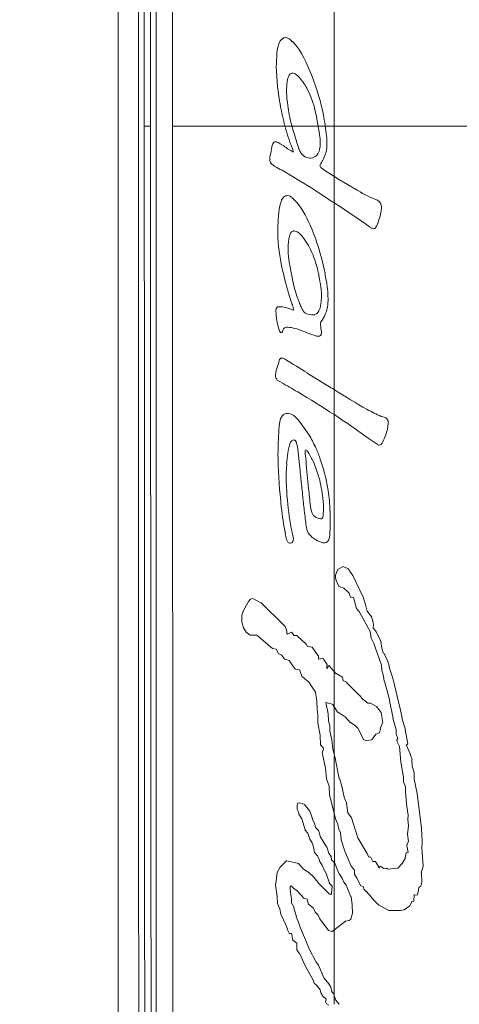
# Model space of a CAD drawing. Extents: x 13 to 460, y 50 to 791.
# Drawn here: x 204 to 207, y 327 to 333 of the extents above; entities that cross this region are included whole.
import ezdxf

# ---------------------------------------------------------------- set-up
doc = ezdxf.new("R2010")
doc.units = 0
doc.header["$MEASUREMENT"] = 0
doc.layers.add('レイヤー 1', color=7, linetype='Continuous', lineweight=0)

msp = doc.modelspace()

# ---------------------------------------------------------------- linework, layer by layer
at = {"layer": 'レイヤー 1', "color": 18, "lineweight": 0, "true_color": 0x040000}
for p, q in [((205.9318, 333.6672), (205.9318, 331.8283)), ((205.7521, 332.3778), (205.7484, 332.3815)), ((204.8232, 332.1234), (204.8605, 332.1234)), ((204.9883, 332.1234), (206.8757, 332.1234)), ((205.6452, 332.1234), (205.6477, 332.1159)), ((205.6829, 332.1324), (205.6841, 332.1262)), ((205.8395, 332.1172), (205.8395, 332.121)), ((205.8795, 332.1234), (205.8795, 332.1283)), ((205.7241, 331.9934), (205.7266, 331.9896)), ((205.6925, 331.9721), (205.6925, 331.9783)), ((205.8128, 331.9412), (205.8215, 331.9461)), ((205.7496, 331.7931), (205.6477, 331.854)), ((205.8783, 331.8642), (205.9504, 331.8181)), ((205.9318, 331.8289), (205.9318, 331.8177)), ((205.9318, 331.818), (205.9318, 331.7521)), ((205.95, 331.818), (206.0694, 331.7471)), ((205.9318, 331.7518), (205.9318, 331.6747)), ((205.9318, 331.6753), (205.9318, 330.5874)), ((205.9318, 331.6753), (205.9678, 331.6517)), ((206.1139, 331.5526), (205.9684, 331.652)), ((205.8614, 331.3397), (205.8738, 331.2899)), ((205.8153, 331.0227), (205.819, 331.0239)), ((205.6258, 330.9196), (205.6196, 330.9183)), ((205.6477, 330.7629), (205.6427, 330.7666)), ((205.7751, 330.684), (205.8957, 330.6093)), ((205.9318, 330.5874), (205.9318, 330.4419)), ((205.9318, 330.4417), (205.9318, 328.9447)), ((206.1309, 330.3038), (206.0079, 330.3908)), ((205.6986, 330.2941), (205.6912, 330.2928)), ((206.188, 330.2657), (206.1308, 330.3041)), ((206.2049, 330.2674), (206.1913, 330.2624)), ((205.7327, 330.1145), (205.7178, 330.2562)), ((205.7715, 330.2329), (205.764, 330.2353)), ((205.7812, 330.2208), (205.775, 330.2295)), ((205.8225, 330.2529), (205.8187, 330.2603)), ((205.7642, 330.2013), (205.7679, 330.1702)), ((205.8431, 330.0738), (205.8406, 330.08)), ((205.6671, 329.6944), (205.6633, 329.6968)), ((205.9391, 329.5067), (205.9503, 329.5352)), ((205.95, 329.5359), (205.9849, 329.5558)), ((205.9852, 329.556), (206.0138, 329.5422)), ((206.0143, 329.5421), (206.0404, 329.5035)), ((205.9402, 329.4916), (205.939, 329.5065)), ((205.944, 329.4747), (205.9402, 329.4921)), ((205.9585, 329.4393), (205.9436, 329.4741)), ((206.0411, 329.5038), (206.1007, 329.3782)), ((205.9876, 329.4303), (205.959, 329.4389)), ((206.0143, 329.4073), (205.9882, 329.4309)), ((206.0204, 329.3981), (206.0142, 329.4068)), ((205.4, 329.2961), (205.4323, 329.3521)), ((205.4327, 329.352), (205.4439, 329.3656)), ((205.4436, 329.366), (205.4573, 329.3697)), ((205.4571, 329.3702), (205.5043, 329.3453)), ((206.0277, 329.3781), (206.0203, 329.398)), ((206.0447, 329.375), (206.0273, 329.3775)), ((206.0629, 329.3113), (206.0443, 329.3747)), ((206.1006, 329.3781), (206.1155, 329.3345)), ((205.3927, 329.273), (205.4001, 329.2966)), ((205.5044, 329.3458), (205.6449, 329.209)), ((206.0823, 329.2877), (206.0624, 329.3113)), ((206.1152, 329.3344), (206.1251, 329.2959)), ((206.1249, 329.2961), (206.151, 329.2613)), ((205.3939, 329.2348), (205.3927, 329.2733)), ((205.4024, 329.1997), (205.3937, 329.2344)), ((206.1419, 329.1765), (206.0822, 329.2872)), ((206.1503, 329.2609), (206.1566, 329.2435)), ((206.1564, 329.2439), (206.1614, 329.2202)), ((205.4181, 329.1736), (205.402, 329.1997)), ((205.6452, 329.2087), (205.6564, 329.1801)), ((205.6561, 329.1795), (205.6549, 329.167)), ((206.1479, 329.1395), (206.1416, 329.1768)), ((206.1613, 329.2209), (206.16, 329.1972)), ((206.16, 329.1978), (206.1762, 329.1766)), ((206.1758, 329.1765), (206.1908, 329.1503)), ((205.4425, 329.1565), (205.4177, 329.1739)), ((205.4801, 329.1565), (205.4428, 329.1565)), ((205.5723, 329.0782), (205.4803, 329.1565)), ((205.655, 329.1674), (205.66, 329.1624)), ((205.6598, 329.1626), (205.6835, 329.1737)), ((205.6829, 329.1736), (205.6978, 329.1536)), ((205.6974, 329.1535), (205.7136, 329.1535)), ((205.7132, 329.1535), (205.7679, 329.1037)), ((206.1625, 329.1072), (206.1476, 329.1395)), ((206.1904, 329.1504), (206.2053, 329.1156)), ((205.5942, 329.0752), (205.5718, 329.0776)), ((205.6064, 329.0491), (205.594, 329.0752)), ((205.7679, 329.1043), (205.7766, 329.0893)), ((205.7763, 329.0891), (205.8025, 329.0866)), ((205.8031, 329.0861), (205.8391, 329.0364)), ((206.2074, 328.981), (206.1627, 329.1078)), ((206.2049, 329.1152), (206.2099, 329.0816)), ((206.2098, 329.0811), (206.2172, 329.0525)), ((205.6245, 329.0399), (205.6059, 329.0485)), ((205.6428, 329.0169), (205.6242, 329.0405)), ((205.6695, 329.0078), (205.6434, 329.0165)), ((205.7035, 328.958), (205.6699, 329.0077)), ((205.8395, 329.0369), (205.8408, 329.0169)), ((205.8408, 329.0169), (205.8631, 329.0193)), ((205.8625, 329.0198), (205.87, 329.0173)), ((205.8698, 329.0169), (205.891, 328.9845)), ((206.2171, 329.0521), (206.2233, 329.0496)), ((206.2232, 329.0491), (206.2456, 329.0018)), ((205.729, 328.9549), (205.7029, 328.9574)), ((205.746, 328.9137), (205.7286, 328.9546)), ((205.8905, 328.9847), (205.888, 328.9635)), ((205.8881, 328.964), (205.8931, 328.9615)), ((205.893, 328.9611), (205.8967, 328.9747)), ((205.8966, 328.975), (205.9016, 328.9787)), ((205.9014, 328.9786), (205.9437, 328.9313)), ((206.2098, 328.9518), (206.2073, 328.9804)), ((206.2196, 328.9167), (206.2097, 328.9514)), ((206.2451, 329.0017), (206.2538, 328.9694)), ((206.2535, 328.9695), (206.2747, 328.9061)), ((205.7837, 328.8827), (205.7464, 328.9137)), ((205.9318, 328.9452), (205.9318, 328.9315)), ((205.9318, 328.9319), (205.9318, 328.7541)), ((205.944, 328.9319), (205.98, 328.9119)), ((205.9804, 328.9118), (205.9841, 328.8907)), ((205.984, 328.8906), (206.0014, 328.8831)), ((206.2244, 328.8875), (206.2195, 328.9161)), ((206.2742, 328.9057), (206.3189, 328.7192)), ((205.8237, 328.8244), (205.7839, 328.8828)), ((206.001, 328.8827), (206.0781, 328.8056)), ((206.256, 328.774), (206.225, 328.8871)), ((205.8311, 328.7709), (205.8236, 328.8243)), ((206.0787, 328.8063), (206.1011, 328.7801)), ((206.1006, 328.7802), (206.1118, 328.7739)), ((206.1114, 328.774), (206.1288, 328.7603)), ((206.2754, 328.6719), (206.2555, 328.7739)), ((205.8334, 328.7218), (205.8309, 328.7715)), ((205.837, 328.6921), (205.8333, 328.722)), ((205.8831, 328.7631), (205.8968, 328.6984)), ((205.9208, 328.7541), (205.8835, 328.7627)), ((205.9488, 328.7103), (205.9215, 328.7538)), ((205.9318, 328.7541), (205.9318, 328.7379)), ((205.9318, 328.7376), (205.9318, 328.4615)), ((206.1285, 328.76), (206.1446, 328.76)), ((206.1443, 328.76), (206.1791, 328.74)), ((206.1794, 328.7399), (206.2056, 328.7051)), ((206.3191, 328.7187), (206.3278, 328.6751)), ((205.837, 328.6429), (205.837, 328.6926)), ((205.8966, 328.6981), (205.8978, 328.6545)), ((205.9949, 328.6811), (205.9489, 328.7097)), ((206.0265, 328.6458), (205.9954, 328.6806)), ((206.2062, 328.7048), (206.2149, 328.6463)), ((206.2936, 328.6046), (206.2749, 328.6716)), ((206.3276, 328.6751), (206.3475, 328.6042)), ((205.8504, 328.5725), (205.8368, 328.6433)), ((205.8978, 328.655), (205.9065, 328.6288)), ((205.9063, 328.6289), (205.9063, 328.5966)), ((206.0544, 328.6289), (206.027, 328.6463)), ((206.0702, 328.6137), (206.054, 328.6286)), ((206.1055, 328.5464), (206.0706, 328.6134)), ((206.2013, 328.6107), (206.1964, 328.587)), ((206.2147, 328.6458), (206.2011, 328.611)), ((206.2936, 328.5786), (206.2936, 328.6047)), ((206.347, 328.6046), (206.362, 328.5237)), ((205.8528, 328.5171), (205.8503, 328.5718)), ((205.9063, 328.5967), (205.9187, 328.5457)), ((205.9185, 328.5464), (205.9234, 328.4916)), ((206.1213, 328.5416), (206.1051, 328.5465)), ((206.1516, 328.5464), (206.1218, 328.5413)), ((206.1758, 328.5786), (206.151, 328.5463)), ((206.1965, 328.5876), (206.1753, 328.5789)), ((206.3033, 328.5555), (206.2933, 328.5791)), ((206.2984, 328.5464), (206.3034, 328.555)), ((206.2997, 328.5354), (206.2984, 328.5466)), ((205.8675, 328.5003), (205.8526, 328.5177)), ((205.8625, 328.4711), (205.87, 328.491)), ((205.8698, 328.491), (205.8674, 328.4997)), ((205.9233, 328.491), (205.9357, 328.4475)), ((206.3131, 328.5062), (206.2994, 328.5347)), ((206.3215, 328.4158), (206.3128, 328.5066)), ((206.3616, 328.5233), (206.3529, 328.5121)), ((206.3531, 328.5124), (206.3768, 328.4614)), ((205.882, 328.3806), (205.8621, 328.4714)), ((205.9318, 328.448), (205.9318, 328.3211)), ((205.9354, 328.448), (205.9615, 328.3211)), ((206.3761, 328.462), (206.3861, 328.4309)), ((206.3858, 328.4304), (206.3871, 328.3956)), ((205.8869, 328.3188), (205.8819, 328.3809)), ((206.3361, 328.3278), (206.3212, 328.4161)), ((206.3871, 328.3952), (206.3983, 328.3541)), ((205.9027, 328.2756), (205.8865, 328.3191)), ((205.9318, 328.3217), (205.9318, 328.2894)), ((205.9621, 328.3217), (205.977, 328.2757)), ((206.3361, 328.3017), (206.3361, 328.3278)), ((206.398, 328.3539), (206.398, 328.3166)), ((206.398, 328.3169), (206.4167, 328.2323)), ((205.905, 328.2263), (205.9025, 328.276)), ((205.9318, 328.2896), (205.9318, 328.2758)), ((205.9318, 328.2756), (205.9318, 328.2258)), ((205.9766, 328.2756), (205.9916, 328.2047)), ((206.3483, 328.2726), (206.3359, 328.3012)), ((206.3483, 328.2404), (206.3483, 328.2726)), ((205.9391, 328.0863), (205.9055, 328.2267)), ((205.9318, 328.2263), (205.9318, 328.1181)), ((205.9913, 328.2052), (206.005, 328.1741)), ((206.3555, 328.156), (206.348, 328.2405)), ((206.4163, 328.2325), (206.4412, 328.0298)), ((205.7266, 328.1124), (205.7154, 328.1434)), ((205.7157, 328.165), (205.7194, 328.1762)), ((205.7157, 328.1438), (205.7157, 328.1649)), ((205.7193, 328.176), (205.728, 328.1785)), ((205.7277, 328.1791), (205.7576, 328.1704)), ((205.7582, 328.1699), (205.7893, 328.13)), ((206.0046, 328.1743), (206.0121, 328.1208)), ((206.3641, 328.1069), (206.3554, 328.1566)), ((205.7435, 328.0863), (205.7261, 328.1124)), ((205.7618, 328.0218), (205.7432, 328.0864)), ((205.7898, 328.1299), (205.796, 328.1149)), ((205.7957, 328.1147), (205.8045, 328.0861)), ((205.8043, 328.0863), (205.8168, 328.0601)), ((205.9318, 328.1177), (205.9318, 327.9746)), ((205.9524, 328.054), (205.9387, 328.0863)), ((206.012, 328.1208), (206.0331, 328.0922)), ((206.0326, 328.0916), (206.0699, 327.9746)), ((206.3616, 328.0808), (206.3641, 328.1069)), ((205.8164, 328.0601), (205.8226, 328.0353)), ((205.8225, 328.0358), (205.8399, 328.0183)), ((205.9597, 328.0248), (205.9523, 328.0533)), ((206.3592, 327.9957), (206.3654, 328.0454)), ((206.3652, 328.045), (206.3615, 328.081)), ((206.4405, 328.0296), (206.4455, 327.9512)), ((205.7788, 328.0018), (205.7614, 328.0217)), ((205.7898, 327.9667), (205.7786, 328.0014)), ((205.8395, 328.0189), (205.8507, 327.984)), ((205.8504, 327.9835), (205.8878, 327.9226)), ((205.9318, 327.9751), (205.933, 327.832)), ((205.9694, 328.0035), (205.9595, 328.0246)), ((205.9718, 327.9696), (205.9693, 328.0032)), ((206.0702, 327.9745), (206.1236, 327.8836)), ((206.3652, 327.9544), (206.359, 327.9954)), ((205.8031, 327.9453), (205.7894, 327.9664)), ((205.8115, 327.9223), (205.8028, 327.9459)), ((205.8176, 327.8883), (205.8114, 327.9218)), ((205.8881, 327.9223), (205.9006, 327.8837)), ((205.9937, 327.8962), (205.9713, 327.9695)), ((206.3628, 327.89), (206.3566, 327.931)), ((206.3567, 327.9313), (206.3654, 327.9549)), ((206.4454, 327.9515), (206.4441, 327.9141)), ((206.4441, 327.9144), (206.4516, 327.8124)), ((205.8347, 327.87), (205.8173, 327.8886)), ((205.8456, 327.8439), (205.8344, 327.87)), ((205.9002, 327.8841), (205.9139, 327.8666)), ((205.9136, 327.867), (205.9161, 327.8471)), ((206.0314, 327.8093), (205.9941, 327.8963)), ((206.1236, 327.8841), (206.1336, 327.8617)), ((206.1333, 327.8615), (206.1445, 327.864)), ((206.1443, 327.8639), (206.1579, 327.8377)), ((206.3288, 327.8245), (206.3474, 327.8581)), ((206.347, 327.858), (206.352, 327.8878)), ((206.3519, 327.8883), (206.3631, 327.8895)), ((205.5991, 327.7723), (205.6165, 327.8046)), ((205.6161, 327.8045), (205.6546, 327.8405)), ((205.655, 327.8409), (205.7246, 327.8247)), ((205.7241, 327.8245), (205.7527, 327.7922)), ((205.8638, 327.8123), (205.8451, 327.8433)), ((205.8747, 327.7832), (205.8635, 327.8118)), ((205.916, 327.847), (205.9346, 327.8308)), ((205.9318, 327.8325), (205.9318, 327.7628)), ((205.9343, 327.8306), (205.9616, 327.7634)), ((206.0495, 327.7862), (206.0309, 327.8098)), ((206.1577, 327.8378), (206.1738, 327.8378)), ((206.1733, 327.8378), (206.1957, 327.798)), ((206.1952, 327.7984), (206.2002, 327.8096)), ((206.2001, 327.8093), (206.2225, 327.7956)), ((206.2365, 327.7984), (206.244, 327.7922)), ((206.2438, 327.7923), (206.3035, 327.7985)), ((206.3033, 327.7984), (206.3294, 327.8245)), ((206.449, 327.8015), (206.4403, 327.7729)), ((206.4515, 327.8123), (206.449, 327.8011)), ((205.5942, 327.725), (205.5992, 327.7722)), ((205.7533, 327.7923), (205.7832, 327.7724)), ((205.7837, 327.7723), (205.8148, 327.7437)), ((205.8153, 327.7432), (205.8426, 327.7083)), ((205.8881, 327.7601), (205.8745, 327.7837)), ((205.9039, 327.711), (205.8878, 327.7607)), ((205.9318, 327.7632), (205.9318, 327.7109)), ((205.9621, 327.7632), (205.9783, 327.7395)), ((206.0508, 327.7632), (206.0495, 327.7868)), ((206.0665, 327.7371), (206.0504, 327.7632)), ((206.222, 327.7955), (206.2369, 327.7979)), ((206.4405, 327.7723), (206.443, 327.7176)), ((205.5991, 327.6321), (205.5891, 327.6991)), ((205.5893, 327.6988), (205.5943, 327.7249)), ((205.6805, 327.6958), (205.6743, 327.6908)), ((205.6744, 327.691), (205.6744, 327.6723)), ((205.695, 327.6819), (205.6801, 327.6956)), ((205.8431, 327.708), (205.9053, 327.6471)), ((205.9196, 327.6927), (205.9034, 327.7113)), ((205.9172, 327.6527), (205.9197, 327.6925)), ((205.9318, 327.711), (205.9318, 327.6923)), ((205.9318, 327.6927), (205.9318, 327.6529)), ((205.9779, 327.7401), (205.9891, 327.7164)), ((205.9888, 327.7171), (206.0013, 327.6984)), ((206.001, 327.6988), (206.0296, 327.6316)), ((206.0872, 327.6958), (206.066, 327.7368)), ((206.1006, 327.691), (206.0869, 327.6959)), ((206.1078, 327.6727), (206.1004, 327.6913)), ((206.426, 327.6849), (206.4223, 327.6587)), ((206.4369, 327.6927), (206.4258, 327.6852)), ((206.4429, 327.7171), (206.4367, 327.6922)), ((205.6003, 327.5969), (205.5991, 327.6316)), ((205.6744, 327.6727), (205.6831, 327.6179)), ((205.7157, 327.6667), (205.6945, 327.6816)), ((205.7545, 327.623), (205.7159, 327.6664)), ((205.905, 327.6466), (205.9137, 327.6466)), ((205.9136, 327.6466), (205.9174, 327.6527)), ((205.9318, 327.6527), (205.9318, 327.6465)), ((205.9318, 327.6466), (205.9318, 327.6353)), ((205.9318, 327.6352), (205.9318, 327.4374)), ((206.0301, 327.6321), (206.0376, 327.5848)), ((206.12, 327.6606), (206.1076, 327.673)), ((206.1625, 327.6114), (206.1203, 327.6611)), ((206.398, 327.6436), (206.3968, 327.605)), ((206.4163, 327.6406), (206.3976, 327.6431)), ((206.4223, 327.6588), (206.416, 327.6401)), ((205.6148, 327.5616), (205.5999, 327.5964)), ((205.6829, 327.6175), (205.6829, 327.5963)), ((205.6829, 327.5969), (205.6978, 327.5682)), ((205.774, 327.6175), (205.7541, 327.6224)), ((205.7824, 327.5877), (205.7737, 327.6176)), ((205.8115, 327.5647), (205.7829, 327.5883)), ((206.0375, 327.5853), (206.0387, 327.5355)), ((206.1929, 327.5823), (206.163, 327.6108)), ((206.2487, 327.5526), (206.1927, 327.5824)), ((206.3738, 327.5792), (206.3402, 327.5555)), ((206.3858, 327.6035), (206.3734, 327.5786)), ((206.3968, 327.6053), (206.3856, 327.604)), ((205.6209, 327.5295), (205.6147, 327.5617)), ((205.65, 327.4681), (205.6214, 327.529)), ((205.6974, 327.5678), (205.7111, 327.5143)), ((205.7108, 327.5143), (205.722, 327.4881)), ((205.8212, 327.5417), (205.8113, 327.5653)), ((205.8383, 327.5234), (205.8209, 327.542)), ((205.848, 327.5034), (205.838, 327.5232)), ((206.0386, 327.5355), (206.0286, 327.5007)), ((206.2609, 327.5507), (206.2484, 327.5519)), ((206.3167, 327.5507), (206.2608, 327.5507)), ((206.3397, 327.5556), (206.3161, 327.5506)), ((205.6586, 327.442), (205.6499, 327.4681)), ((205.7218, 327.4882), (205.7354, 327.4483)), ((205.8989, 327.4341), (205.848, 327.5037)), ((205.9973, 327.4882), (205.9202, 327.4285)), ((206.0204, 327.4924), (205.9968, 327.4886)), ((206.0289, 327.5004), (206.0202, 327.4929)), ((205.6708, 327.4159), (205.6584, 327.442)), ((205.6829, 327.4189), (205.6704, 327.4164)), ((205.6914, 327.3777), (205.6827, 327.4187)), ((205.7351, 327.4481), (205.7649, 327.381)), ((205.9196, 327.4282), (205.8984, 327.4343)), ((205.9318, 327.4372), (205.9318, 327.0629)), ((205.7132, 327.3608), (205.6908, 327.3781)), ((205.7144, 327.3515), (205.7132, 327.3602)), ((205.7144, 327.3224), (205.7144, 327.351)), ((205.7654, 327.3807), (205.7866, 327.3284)), ((205.7302, 327.2993), (205.7141, 327.3229)), ((205.763, 327.2296), (205.7307, 327.2991)), ((205.786, 327.3285), (205.8258, 327.2501)), ((205.8067, 327.15), (205.7632, 327.2296)), ((205.8262, 327.2496), (205.8399, 327.2321)), ((205.8395, 327.2325), (205.8731, 327.1554)), ((205.8153, 327.127), (205.8066, 327.1506)), ((205.8286, 327.116), (205.8149, 327.1272)), ((205.8504, 327.0887), (205.8281, 327.116)), ((205.8735, 327.1561), (205.9008, 327.1238)), ((205.9014, 327.1239), (205.9126, 327.104)), ((205.8541, 327.0716), (205.8503, 327.089)), ((205.8662, 327.0517), (205.8538, 327.0716)), ((205.9124, 327.1039), (205.9174, 327.079)), ((205.9172, 327.0796), (205.9309, 327.0634)), ((205.9305, 327.0632), (205.9392, 327.0309)), ((205.9318, 327.0626), (205.9318, 327.0315)), ((205.8844, 327.0341), (205.8657, 327.0515)), ((205.8869, 327.008), (205.8819, 327.0192)), ((205.882, 327.0194), (205.8845, 327.0343)), ((205.9014, 326.9988), (205.8865, 327.0074)), ((205.9318, 327.031), (205.9318, 327.0049)), ((205.9391, 327.031), (205.9615, 327.0049))]:
    msp.add_line(p, q, dxfattribs=at)
for points, knots in [([(192.9156, 332.1234), (192.9156, 332.4826), (192.9206, 332.842), (192.9318, 333.2001), (192.9405, 333.5345), (192.9542, 333.869), (192.9716, 334.2035), (192.989, 334.5143), (193.0089, 334.8251), (193.0337, 335.136), (193.0549, 335.4232), (193.081, 335.7116), (193.1096, 335.9988), (193.1369, 336.2649), (193.1655, 336.5297), (193.1991, 336.7959), (193.2277, 337.0407), (193.26, 337.2844), (193.2948, 337.5282), (193.3247, 337.752), (193.357, 337.9757), (193.3943, 338.1995), (193.4291, 338.406), (193.4676, 338.6136), (193.5423, 338.8088), (193.6144, 338.999), (193.7201, 339.1768), (193.8494, 339.3372), (193.9861, 339.5075), (194.1503, 339.6592), (194.3355, 339.7761), (194.5332, 339.9004), (194.7558, 339.985), (194.9833, 340.0521), (195.2232, 340.1255), (195.4694, 340.1777), (195.7131, 340.2336), (195.9767, 340.2946), (196.2415, 340.3592), (196.5051, 340.4189), (196.7911, 340.4848), (197.0796, 340.547), (197.3668, 340.6079), (197.6788, 340.6726), (197.9922, 340.7372), (198.3042, 340.7982), (198.6437, 340.8628), (198.9856, 340.9262), (199.325, 340.9859), (199.6955, 341.0506), (200.0673, 341.1114), (200.4391, 341.1699), (200.8407, 341.2321), (201.2435, 341.2905), (201.6476, 341.3452), (202.0852, 341.4024), (202.5229, 341.4571), (202.9618, 341.4845), (203.438, 341.5143), (203.9142, 341.513), (204.3904, 341.5168), (204.9051, 341.5205), (205.4186, 341.5292), (205.9321, 341.5292)], [0, 0, 0, 0, 1, 1, 1, 2, 2, 2, 3, 3, 3, 4, 4, 4, 5, 5, 5, 6, 6, 6, 7, 7, 7, 8, 8, 8, 9, 9, 9, 10, 10, 10, 11, 11, 11, 12, 12, 12, 13, 13, 13, 14, 14, 14, 15, 15, 15, 16, 16, 16, 17, 17, 17, 18, 18, 18, 19, 19, 19, 20, 20, 20, 21, 21, 21, 21]), ([(205.9318, 341.5293), (206.4241, 341.5293), (206.914, 341.5217), (207.4064, 341.518), (207.8639, 341.5143), (208.3202, 341.5131), (208.7765, 341.4882), (209.2005, 341.4646), (209.622, 341.4198), (210.0435, 341.3676), (210.4339, 341.3178), (210.8231, 341.2619), (211.2122, 341.2023), (211.5716, 341.1475), (211.9309, 341.0891), (212.2902, 341.0282), (212.6234, 340.9722), (212.9541, 340.9125), (213.2849, 340.8504), (213.5907, 340.7919), (213.8954, 340.7322), (214.2012, 340.6701), (214.4835, 340.6116), (214.7645, 340.5507), (215.0454, 340.4897), (215.3053, 340.4326), (215.5652, 340.3742), (215.8238, 340.312), (216.0625, 340.2548), (216.3012, 340.1951), (216.5412, 340.1379), (216.7662, 340.0857), (216.9925, 340.0359), (217.2051, 339.9477), (217.4053, 339.8644), (217.5918, 339.7475), (217.7559, 339.6057), (217.9076, 339.474), (218.0407, 339.3198), (218.1476, 339.1495), (218.252, 338.9854), (218.3328, 338.805), (218.3875, 338.6186), (218.4435, 338.4209), (218.4696, 338.217), (218.497, 338.0131), (218.5293, 337.793), (218.5629, 337.5742), (218.5939, 337.3553), (218.6263, 337.1166), (218.6561, 336.8779), (218.6847, 336.6391), (218.7133, 336.3805), (218.7419, 336.1219), (218.7668, 335.8633), (218.7941, 335.5848), (218.8177, 335.3063), (218.8389, 335.0278), (218.8613, 334.7269), (218.8799, 334.4273), (218.8961, 334.1264), (218.9122, 333.8044), (218.9247, 333.4811), (218.9334, 333.159), (218.9433, 332.8134), (218.9483, 332.469), (218.9483, 332.1234)], [0, 0, 0, 0, 1, 1, 1, 2, 2, 2, 3, 3, 3, 4, 4, 4, 5, 5, 5, 6, 6, 6, 7, 7, 7, 8, 8, 8, 9, 9, 9, 10, 10, 10, 11, 11, 11, 12, 12, 12, 13, 13, 13, 14, 14, 14, 15, 15, 15, 16, 16, 16, 17, 17, 17, 18, 18, 18, 19, 19, 19, 20, 20, 20, 21, 21, 21, 22, 22, 22, 22]), ([(204.6703, 338.0608), (204.6728, 337.0723), (204.6728, 336.0827), (204.6715, 335.0929), (204.6715, 335.0929), (204.6715, 332.1238), (204.6715, 332.1238)], [0, 0, 0, 0, 1, 1, 1, 2, 2, 2, 2]), ([(204.788, 338.0626), (204.7918, 337.569), (204.7918, 337.0741), (204.7905, 336.5806), (204.7905, 336.0845), (204.7893, 335.5896), (204.7893, 335.0948), (204.7893, 335.0948), (204.7893, 333.609), (204.7893, 333.609), (204.7893, 333.609), (204.7893, 332.1232), (204.7893, 332.1232)], [0, 0, 0, 0, 1, 1, 1, 2, 2, 2, 3, 3, 3, 4, 4, 4, 4]), ([(204.822, 338.062), (204.8245, 337.8146), (204.8269, 337.5684), (204.8269, 337.321), (204.8269, 337.1979), (204.8269, 337.0748), (204.8257, 336.9504), (204.8257, 336.9504), (204.8257, 336.58), (204.8257, 336.58), (204.8257, 336.0839), (204.8245, 335.589), (204.8245, 335.0942), (204.8245, 335.0942), (204.8245, 333.6084), (204.8245, 333.6084), (204.8245, 333.1135), (204.8232, 332.6186), (204.8232, 332.1238)], [0, 0, 0, 0, 1, 1, 1, 2, 2, 2, 3, 3, 3, 4, 4, 4, 5, 5, 5, 6, 6, 6, 6]), ([(204.8609, 332.1234), (204.8609, 332.1234), (204.8609, 333.5718), (204.8609, 333.5718), (204.8609, 334.0543), (204.8609, 334.5367), (204.8621, 335.0203), (204.8621, 335.0203), (204.8621, 336.4676), (204.8621, 336.4676), (204.8634, 336.95), (204.8646, 337.4324), (204.8596, 337.9136)], [0, 0, 0, 0, 1, 1, 1, 2, 2, 2, 3, 3, 3, 4, 4, 4, 4]), ([(204.8937, 332.1234), (204.8937, 332.1234), (204.8937, 335.0216), (204.8937, 335.0216), (204.8937, 335.504), (204.8925, 335.9864), (204.8937, 336.4689), (204.8937, 336.4689), (204.8937, 337.1937), (204.8937, 337.1937), (204.8937, 337.4337), (204.8925, 337.6749), (204.8937, 337.9161)], [0, 0, 0, 0, 1, 1, 1, 2, 2, 2, 3, 3, 3, 4, 4, 4, 4]), ([(204.9883, 332.1234), (204.9883, 332.1234), (204.9883, 333.5744), (204.9883, 333.5744), (204.9883, 334.0568), (204.9883, 334.5404), (204.9896, 335.024), (204.9896, 335.024), (204.9896, 335.7489), (204.9896, 335.7489), (204.9896, 335.9902), (204.9896, 336.2326), (204.9908, 336.4738), (204.9908, 336.4738), (204.9908, 336.8356), (204.9908, 336.8356), (204.9908, 336.8356), (204.9908, 337.1987), (204.9908, 337.1987), (204.9908, 337.1987), (204.9908, 337.5605), (204.9908, 337.5605), (204.9896, 337.6799), (204.9883, 337.8004), (204.9883, 337.921)], [0, 0, 0, 0, 1, 1, 1, 2, 2, 2, 3, 3, 3, 4, 4, 4, 5, 5, 5, 6, 6, 6, 7, 7, 7, 8, 8, 8, 8]), ([(205.8031, 332.4118), (205.8317, 332.3397), (205.8541, 332.2639), (205.869, 332.1868), (205.8727, 332.1681), (205.8764, 332.1494), (205.8789, 332.1308)], [0, 0, 0, 0, 1, 1, 1, 2, 2, 2, 2]), ([(205.6538, 332.3183), (205.655, 332.2935), (205.6575, 332.2686), (205.6612, 332.2437), (205.6637, 332.2263), (205.6662, 332.2076), (205.6699, 332.1902)], [0, 0, 0, 0, 1, 1, 1, 2, 2, 2, 2]), ([(205.9318, 322.7176), (205.4394, 322.7176), (204.9495, 322.725), (204.4572, 322.7287), (203.9996, 322.7325), (203.5433, 322.7337), (203.087, 322.7586), (202.663, 322.7822), (202.2415, 322.8269), (201.82, 322.8792), (201.4296, 322.9289), (201.0405, 322.9849), (200.6525, 323.0445), (200.292, 323.0992), (199.9327, 323.1577), (199.5733, 323.2186), (199.2401, 323.2746), (198.9094, 323.3343), (198.5787, 323.3964), (198.2728, 323.4548), (197.9682, 323.5146), (197.6636, 323.5767), (197.3801, 323.6351), (197.0991, 323.6961), (196.8181, 323.757), (196.5582, 323.8142), (196.2984, 323.8726), (196.0398, 323.9348), (195.801, 323.992), (195.5623, 324.0517), (195.3224, 324.1088), (195.0973, 324.161), (194.871, 324.2108), (194.6584, 324.2991), (194.4582, 324.3824), (194.2717, 324.4993), (194.1076, 324.641), (193.9559, 324.7728), (193.8241, 324.927), (193.716, 325.0973), (193.6115, 325.2614), (193.5307, 325.4417), (193.476, 325.6282), (193.42, 325.8259), (193.3939, 326.0298), (193.3666, 326.2337), (193.3343, 326.4538), (193.3007, 326.6726), (193.2696, 326.8915), (193.2373, 327.1301), (193.2074, 327.3689), (193.1788, 327.6076), (193.1502, 327.8663), (193.1216, 328.1236), (193.0968, 328.3834), (193.0694, 328.6619), (193.0458, 328.9404), (193.0247, 329.2189), (193.0023, 329.5198), (192.9836, 329.8195), (192.9675, 330.1204), (192.9513, 330.4424), (192.9389, 330.7657), (192.9302, 331.0878), (192.9202, 331.4333), (192.9152, 331.7778), (192.9152, 332.1234)], [0, 0, 0, 0, 1, 1, 1, 2, 2, 2, 3, 3, 3, 4, 4, 4, 5, 5, 5, 6, 6, 6, 7, 7, 7, 8, 8, 8, 9, 9, 9, 10, 10, 10, 11, 11, 11, 12, 12, 12, 13, 13, 13, 14, 14, 14, 15, 15, 15, 16, 16, 16, 17, 17, 17, 18, 18, 18, 19, 19, 19, 20, 20, 20, 21, 21, 21, 22, 22, 22, 22]), ([(204.6703, 326.1859), (204.6728, 327.1743), (204.6728, 328.164), (204.6715, 329.1537), (204.6715, 329.1537), (204.6715, 332.1228), (204.6715, 332.1228)], [0, 0, 0, 0, 1, 1, 1, 2, 2, 2, 2]), ([(204.788, 326.1841), (204.7918, 326.6777), (204.7918, 327.1726), (204.7905, 327.6661), (204.7905, 328.1622), (204.7893, 328.6571), (204.7893, 329.1519), (204.7893, 329.1519), (204.7893, 330.6377), (204.7893, 330.6377), (204.7893, 330.6377), (204.7893, 332.1235), (204.7893, 332.1235)], [0, 0, 0, 0, 1, 1, 1, 2, 2, 2, 3, 3, 3, 4, 4, 4, 4]), ([(204.822, 326.1848), (204.8245, 326.4322), (204.8269, 326.6784), (204.8269, 326.9258), (204.8269, 327.0489), (204.8269, 327.172), (204.8257, 327.2963), (204.8257, 327.2963), (204.8257, 327.6668), (204.8257, 327.6668), (204.8257, 328.1629), (204.8245, 328.6578), (204.8245, 329.1526), (204.8245, 329.1526), (204.8245, 330.6384), (204.8245, 330.6384), (204.8245, 331.1333), (204.8232, 331.6281), (204.8232, 332.1229)], [0, 0, 0, 0, 1, 1, 1, 2, 2, 2, 3, 3, 3, 4, 4, 4, 5, 5, 5, 6, 6, 6, 6]), ([(204.8609, 332.1234), (204.8609, 332.1234), (204.8609, 330.6748), (204.8609, 330.6748), (204.8609, 330.1924), (204.8609, 329.71), (204.8621, 329.2264), (204.8621, 329.2264), (204.8621, 327.7791), (204.8621, 327.7791), (204.8634, 327.2967), (204.8646, 326.8143), (204.8596, 326.3331)], [0, 0, 0, 0, 1, 1, 1, 2, 2, 2, 3, 3, 3, 4, 4, 4, 4]), ([(204.8937, 332.1234), (204.8937, 332.1234), (204.8937, 329.2251), (204.8937, 329.2251), (204.8937, 328.7427), (204.8925, 328.2603), (204.8937, 327.7766), (204.8937, 327.7766), (204.8937, 327.053), (204.8937, 327.053), (204.8937, 326.813), (204.8925, 326.5718), (204.8937, 326.3306)], [0, 0, 0, 0, 1, 1, 1, 2, 2, 2, 3, 3, 3, 4, 4, 4, 4]), ([(204.9883, 332.1234), (204.9883, 332.1234), (204.9883, 330.6723), (204.9883, 330.6723), (204.9883, 330.1899), (204.9883, 329.7063), (204.9896, 329.2227), (204.9896, 329.2227), (204.9896, 328.4978), (204.9896, 328.4978), (204.9896, 328.2565), (204.9896, 328.0141), (204.9908, 327.7729), (204.9908, 327.7729), (204.9908, 327.4111), (204.9908, 327.4111), (204.9908, 327.4111), (204.9908, 327.048), (204.9908, 327.048), (204.9908, 327.048), (204.9908, 326.6862), (204.9908, 326.6862), (204.9896, 326.5668), (204.9883, 326.4462), (204.9883, 326.3257)], [0, 0, 0, 0, 1, 1, 1, 2, 2, 2, 3, 3, 3, 4, 4, 4, 5, 5, 5, 6, 6, 6, 7, 7, 7, 8, 8, 8, 8]), ([(218.948, 332.1234), (218.948, 331.7641), (218.9431, 331.4047), (218.9319, 331.0466), (218.9232, 330.7122), (218.9107, 330.3777), (218.8921, 330.0432), (218.8747, 329.7324), (218.8548, 329.4216), (218.8299, 329.1107), (218.8088, 328.8223), (218.7827, 328.535), (218.7541, 328.2479), (218.7267, 327.9818), (218.6981, 327.717), (218.6646, 327.4508), (218.636, 327.206), (218.6036, 326.9623), (218.5688, 326.7185), (218.539, 326.4947), (218.5067, 326.2709), (218.4694, 326.0472), (218.4345, 325.8407), (218.396, 325.6331), (218.3214, 325.4379), (218.2493, 325.2477), (218.1436, 325.0699), (218.0143, 324.9095), (217.8775, 324.7392), (217.7134, 324.5862), (217.5281, 324.4706), (217.3305, 324.3463), (217.1079, 324.2617), (216.8804, 324.1946), (216.6404, 324.1212), (216.3942, 324.069), (216.1505, 324.0131), (215.8869, 323.9521), (215.6221, 323.8875), (215.3585, 323.8278), (215.0726, 323.7607), (214.7841, 323.6997), (214.4969, 323.6388), (214.1848, 323.5741), (213.8727, 323.5095), (213.5594, 323.4485), (213.22, 323.3839), (212.8781, 323.3205), (212.5386, 323.2608), (212.1681, 323.1961), (211.7964, 323.1353), (211.4246, 323.0768), (211.023, 323.0146), (210.6202, 322.9562), (210.2161, 322.9015), (209.7784, 322.8443), (209.3408, 322.7896), (208.9019, 322.7622), (208.4257, 322.7324), (207.9495, 322.7337), (207.4733, 322.7299), (206.9585, 322.7262), (206.445, 322.7175), (205.9315, 322.7175)], [0, 0, 0, 0, 1, 1, 1, 2, 2, 2, 3, 3, 3, 4, 4, 4, 5, 5, 5, 6, 6, 6, 7, 7, 7, 8, 8, 8, 9, 9, 9, 10, 10, 10, 11, 11, 11, 12, 12, 12, 13, 13, 13, 14, 14, 14, 15, 15, 15, 16, 16, 16, 17, 17, 17, 18, 18, 18, 19, 19, 19, 20, 20, 20, 21, 21, 21, 21]), ([(205.7266, 331.9879), (205.7291, 331.9841), (205.7304, 331.9792), (205.7328, 331.9755), (205.7366, 331.968), (205.7415, 331.9617), (205.7478, 331.9556)], [0, 0, 0, 0, 1, 1, 1, 2, 2, 2, 2]), ([(205.7473, 331.9559), (205.756, 331.9472), (205.7684, 331.9384), (205.7796, 331.9372), (205.7908, 331.9347), (205.802, 331.9372), (205.8131, 331.941)], [0, 0, 0, 0, 1, 1, 1, 2, 2, 2, 2]), ([(205.6197, 331.6765), (205.6222, 331.6864), (205.6259, 331.6964), (205.6321, 331.7038), (205.6383, 331.7112), (205.6458, 331.7163), (205.6545, 331.7175)], [0, 0, 0, 0, 1, 1, 1, 2, 2, 2, 2]), ([(205.655, 331.7173), (205.6637, 331.7197), (205.6737, 331.716), (205.6811, 331.7098), (205.6824, 331.7086), (205.6836, 331.7073), (205.6861, 331.7061)], [0, 0, 0, 0, 1, 1, 1, 2, 2, 2, 2]), ([(205.6865, 331.7057), (205.7014, 331.6933), (205.7126, 331.6795), (205.725, 331.6634), (205.7623, 331.6162), (205.7859, 331.5589), (205.8096, 331.503)], [0, 0, 0, 0, 1, 1, 1, 2, 2, 2, 2]), ([(206.2074, 331.6499), (206.2074, 331.6399), (206.2062, 331.63), (206.2049, 331.62), (206.1987, 331.5914), (206.1888, 331.5653), (206.1788, 331.538)], [0, 0, 0, 0, 1, 1, 1, 2, 2, 2, 2]), ([(205.7593, 331.4623), (205.7456, 331.4783), (205.7332, 331.4983), (205.7158, 331.507), (205.7083, 331.5107), (205.7009, 331.512), (205.6934, 331.512)], [0, 0, 0, 0, 1, 1, 1, 2, 2, 2, 2]), ([(205.6829, 331.0956), (205.6742, 331.1217), (205.6654, 331.1479), (205.658, 331.1752), (205.6456, 331.2225), (205.6331, 331.2709), (205.6232, 331.3194)], [0, 0, 0, 0, 1, 1, 1, 2, 2, 2, 2]), ([(205.8528, 331.0756), (205.8553, 331.0905), (205.8565, 331.1054), (205.8578, 331.1203), (205.859, 331.1639), (205.8503, 331.2073), (205.8429, 331.2496)], [0, 0, 0, 0, 1, 1, 1, 2, 2, 2, 2]), ([(205.7157, 331.1272), (205.7182, 331.121), (205.7207, 331.116), (205.7219, 331.1098), (205.7256, 331.101), (205.7294, 331.0924), (205.7331, 331.0824)], [0, 0, 0, 0, 1, 1, 1, 2, 2, 2, 2]), ([(205.6003, 331.0706), (205.609, 331.0706), (205.6177, 331.0706), (205.6264, 331.0706), (205.6264, 331.0706), (205.6289, 331.0693), (205.6301, 331.0693)], [0, 0, 0, 0, 1, 1, 1, 2, 2, 2, 2]), ([(205.7521, 331.0427), (205.762, 331.029), (205.7807, 331.0241), (205.7993, 331.0228), (205.7993, 331.0228), (205.8155, 331.0228), (205.8155, 331.0228)], [0, 0, 0, 0, 1, 1, 1, 2, 2, 2, 2]), ([(205.6538, 330.9505), (205.65, 330.9505), (205.6463, 330.9505), (205.6426, 330.948), (205.6339, 330.9418), (205.6314, 330.9282), (205.6264, 330.9194)], [0, 0, 0, 0, 1, 1, 1, 2, 2, 2, 2]), ([(205.7848, 330.9147), (205.7525, 330.9259), (205.7214, 330.9408), (205.6891, 330.947), (205.6766, 330.9495), (205.6655, 330.9508), (205.6543, 330.9508)], [0, 0, 0, 0, 1, 1, 1, 2, 2, 2, 2]), ([(205.8456, 330.8994), (205.8394, 330.8994), (205.8332, 330.8994), (205.8282, 330.8994), (205.8133, 330.9018), (205.7996, 330.9093), (205.7847, 330.9143)], [0, 0, 0, 0, 1, 1, 1, 2, 2, 2, 2]), ([(205.6222, 330.63), (205.6122, 330.6349), (205.5998, 330.6399), (205.5948, 330.6499), (205.5923, 330.6536), (205.5911, 330.6561), (205.5899, 330.661)], [0, 0, 0, 0, 1, 1, 1, 2, 2, 2, 2]), ([(205.9318, 330.4417), (205.8609, 330.4864), (205.7913, 330.5312), (205.7192, 330.5735), (205.6868, 330.5933), (205.6545, 330.6108), (205.6222, 330.6294)], [0, 0, 0, 0, 1, 1, 1, 2, 2, 2, 2]), ([(205.9318, 330.5874), (205.9964, 330.5476), (206.0586, 330.5078), (206.1245, 330.4718), (206.1518, 330.4568), (206.1779, 330.4432), (206.2065, 330.4307)], [0, 0, 0, 0, 1, 1, 1, 2, 2, 2, 2]), ([(205.6367, 330.4423), (205.6417, 330.4448), (205.6467, 330.446), (205.6529, 330.4473), (205.6666, 330.4498), (205.6827, 330.4435), (205.6964, 330.4361)], [0, 0, 0, 0, 1, 1, 1, 2, 2, 2, 2]), ([(205.6039, 330.2135), (205.6039, 330.2295), (205.6052, 330.2445), (205.6052, 330.2607), (205.6064, 330.3104), (205.6089, 330.3601), (205.6163, 330.4086)], [0, 0, 0, 0, 1, 1, 1, 2, 2, 2, 2]), ([(206.2062, 330.4308), (206.2174, 330.427), (206.2323, 330.4258), (206.2397, 330.4171), (206.2422, 330.4133), (206.2447, 330.4096), (206.246, 330.4059)], [0, 0, 0, 0, 1, 1, 1, 2, 2, 2, 2]), ([(205.7679, 330.1703), (205.7716, 330.1168), (205.7766, 330.0646), (205.7828, 330.0111), (205.7841, 329.9938), (205.7866, 329.9764), (205.7878, 329.9602)], [0, 0, 0, 0, 1, 1, 1, 2, 2, 2, 2]), ([(205.8698, 329.8777), (205.8698, 329.9038), (205.8686, 329.9286), (205.8649, 329.9548), (205.8611, 329.9946), (205.8537, 330.0344), (205.8437, 330.0741)], [0, 0, 0, 0, 1, 1, 1, 2, 2, 2, 2]), ([(205.8808, 330.0816), (205.887, 330.0542), (205.8932, 330.0269), (205.8969, 329.9995), (205.9032, 329.9598), (205.9069, 329.92), (205.9069, 329.8802)], [0, 0, 0, 0, 1, 1, 1, 2, 2, 2, 2]), ([(205.8917, 329.6998), (205.888, 329.6973), (205.8818, 329.6948), (205.8768, 329.6948), (205.8631, 329.6923), (205.8482, 329.7011), (205.8345, 329.706)], [0, 0, 0, 0, 1, 1, 1, 2, 2, 2, 2])]:
    msp.add_open_spline(points, degree=3, knots=knots, dxfattribs=at)
for points in [[(205.5942, 332.4694), (205.5979, 332.5203), (205.593, 332.5738), (205.6166, 332.6198)], [(205.6161, 332.6195), (205.6248, 332.6281), (205.6347, 332.6381), (205.6459, 332.6393)], [(205.6464, 332.6388), (205.6626, 332.6388), (205.675, 332.6264), (205.6875, 332.6151)], [(205.6877, 332.6157), (205.7449, 332.5622), (205.7722, 332.4839), (205.8033, 332.4118)], [(205.5942, 332.4694), (205.5967, 332.3923), (205.6041, 332.3164), (205.6178, 332.2418)], [(205.6683, 332.4184), (205.6608, 332.4023), (205.6571, 332.3861), (205.6559, 332.3674)], [(205.6853, 332.4318), (205.6779, 332.4305), (205.6729, 332.4243), (205.6679, 332.4181)], [(205.7473, 332.3838), (205.7298, 332.4037), (205.7112, 332.4322), (205.6851, 332.4322)], [(205.6561, 332.368), (205.6536, 332.3519), (205.6536, 332.3344), (205.6536, 332.3183)], [(205.7715, 332.3462), (205.7653, 332.3573), (205.7591, 332.3673), (205.7516, 332.3772)], [(205.8383, 332.1234), (205.8258, 332.2004), (205.8097, 332.28), (205.7711, 332.3459)], [(205.6173, 332.2417), (205.626, 332.2019), (205.6347, 332.1621), (205.6447, 332.1235)], [(205.6695, 332.1901), (205.6733, 332.1701), (205.6782, 332.1515), (205.6832, 332.1329)], [(205.6477, 332.1118), (205.6539, 332.0906), (205.6601, 332.0707), (205.6676, 332.0495)], [(205.6853, 332.1234), (205.6928, 332.0948), (205.7028, 332.0649), (205.7115, 332.0363)], [(205.8419, 332.1015), (205.8419, 332.1064), (205.8406, 332.1114), (205.8394, 332.1175)], [(205.882, 332.1076), (205.882, 332.1125), (205.8808, 332.1175), (205.8796, 332.1237)], [(205.882, 332.1076), (205.8833, 332.0976), (205.8845, 332.0876), (205.8858, 332.0777)], [(205.6671, 332.0499), (205.6696, 332.0411), (205.6733, 332.0324), (205.6758, 332.0237)], [(205.8492, 332.0481), (205.8467, 332.0655), (205.8442, 332.0829), (205.8417, 332.1015)], [(205.8504, 332.0263), (205.8504, 332.0337), (205.8504, 332.0411), (205.8492, 332.0486)], [(205.8856, 332.0772), (205.8894, 332.0461), (205.8919, 332.0138), (205.8869, 331.984)], [(205.5663, 331.9018), (205.5465, 331.9241), (205.5614, 331.9602), (205.5663, 331.9888)], [(205.5663, 331.9892), (205.5701, 332.0029), (205.5701, 332.0178), (205.5788, 332.029)], [(205.5784, 332.0288), (205.5846, 332.0325), (205.5946, 332.0337), (205.5996, 332.03)], [(205.5991, 332.0299), (205.6078, 332.0261), (205.6152, 332.0212), (205.6239, 332.0162)], [(205.6234, 332.0165), (205.6421, 332.0041), (205.6595, 331.9916), (205.6781, 331.9804)], [(205.6756, 332.0237), (205.6819, 332.0088), (205.6868, 331.9938), (205.6931, 331.979)], [(205.7108, 332.0366), (205.7158, 332.0228), (205.7195, 332.008), (205.7245, 331.993)], [(205.8468, 331.9856), (205.8506, 331.9992), (205.8506, 332.0129), (205.8506, 332.0266)], [(205.678, 331.9807), (205.683, 331.9782), (205.688, 331.9757), (205.6929, 331.972)], [(205.8212, 331.946), (205.8262, 331.9485), (205.8299, 331.9522), (205.8324, 331.956)], [(205.8322, 331.9564), (205.8359, 331.9601), (205.8384, 331.9638), (205.8409, 331.9687)], [(205.8408, 331.9692), (205.8432, 331.9741), (205.8457, 331.9803), (205.847, 331.9853)], [(205.8698, 331.9328), (205.8674, 331.9277), (205.8636, 331.9227), (205.8611, 331.9178)], [(205.8783, 331.9528), (205.8746, 331.9466), (205.8708, 331.9403), (205.8696, 331.9328)], [(205.8869, 331.9838), (205.8844, 331.9725), (205.8819, 331.9626), (205.8782, 331.9526)], [(205.6477, 331.8538), (205.6216, 331.8699), (205.5917, 331.8824), (205.5668, 331.9023)], [(205.8614, 331.9182), (205.8552, 331.9095), (205.8502, 331.8995), (205.849, 331.8908)], [(205.8492, 331.8903), (205.8554, 331.879), (205.8679, 331.8703), (205.8778, 331.8641)], [(205.9318, 331.6753), (205.8721, 331.7151), (205.8112, 331.7549), (205.7502, 331.7934)], [(206.069, 331.747), (206.1063, 331.7258), (206.1449, 331.7046), (206.1847, 331.691)], [(205.6028, 331.5217), (205.6053, 331.5739), (205.6053, 331.6261), (205.6202, 331.6771)], [(206.1843, 331.6912), (206.198, 331.6837), (206.2079, 331.665), (206.2079, 331.6502)], [(206.1467, 331.5315), (206.1356, 331.5377), (206.1244, 331.5464), (206.1144, 331.5526)], [(206.1636, 331.5248), (206.1574, 331.526), (206.1512, 331.5285), (206.1462, 331.5309)], [(206.1783, 331.5381), (206.1746, 331.5331), (206.1709, 331.5244), (206.1634, 331.5244)], [(205.6234, 331.3195), (205.6098, 331.3866), (205.601, 331.4538), (205.6023, 331.5221)], [(205.6768, 331.4987), (205.673, 331.4874), (205.6693, 331.4763), (205.6668, 331.4651)], [(205.6938, 331.5114), (205.6863, 331.5101), (205.6801, 331.5051), (205.6764, 331.4989)], [(205.8614, 331.3397), (205.8477, 331.3956), (205.8303, 331.4503), (205.8092, 331.5038)], [(205.6671, 331.4646), (205.6584, 331.421), (205.6646, 331.3738), (205.6696, 331.3291)], [(205.8104, 331.3663), (205.7967, 331.3998), (205.7806, 331.4321), (205.7594, 331.462)], [(205.8237, 331.3294), (205.82, 331.3417), (205.815, 331.3542), (205.81, 331.3666)], [(205.6695, 331.3294), (205.682, 331.2609), (205.6944, 331.1926), (205.7155, 331.1267)], [(205.837, 331.2795), (205.8333, 331.2956), (205.8283, 331.3131), (205.8234, 331.3292)], [(205.8431, 331.2498), (205.8419, 331.2597), (205.8394, 331.2697), (205.8369, 331.2796)], [(205.8795, 331.2565), (205.8783, 331.2677), (205.8758, 331.2788), (205.8733, 331.2901)], [(205.8795, 331.2565), (205.892, 331.1931), (205.9019, 331.1272), (205.892, 331.0638)], [(205.5931, 331.0166), (205.5943, 331.0352), (205.5856, 331.0601), (205.6005, 331.0701)], [(205.6306, 331.0695), (205.653, 331.0657), (205.6729, 331.0571), (205.694, 331.0509)], [(205.6829, 331.0956), (205.6866, 331.0856), (205.6891, 331.0757), (205.6928, 331.0657)], [(205.7327, 331.0828), (205.7352, 331.079), (205.7364, 331.0741), (205.7389, 331.0691)], [(205.7387, 331.0695), (205.7424, 331.0608), (205.7474, 331.0521), (205.7524, 331.0434)], [(205.848, 331.0579), (205.8505, 331.0641), (205.8517, 331.0703), (205.8529, 331.0753)], [(205.6028, 330.9656), (205.5978, 330.9817), (205.5953, 330.9992), (205.5928, 331.0166)], [(205.6938, 331.0506), (205.6975, 331.0543), (205.6925, 331.0605), (205.6925, 331.0654)], [(205.8189, 331.0245), (205.8338, 331.0269), (205.8425, 331.0431), (205.8475, 331.058)], [(205.8541, 330.9821), (205.864, 330.9945), (205.8715, 331.0082), (205.8777, 331.0206)], [(205.8917, 331.064), (205.8892, 331.049), (205.8843, 331.0354), (205.8768, 331.0204)], [(205.6186, 330.9196), (205.6111, 330.9345), (205.6061, 330.9494), (205.6024, 330.9656)], [(205.8541, 330.9821), (205.8466, 330.9584), (205.8628, 330.9323), (205.8565, 330.9087)], [(205.8565, 330.9093), (205.8541, 330.9055), (205.8503, 330.8992), (205.8454, 330.8992)], [(205.5893, 330.661), (205.5881, 330.6945), (205.603, 330.7268), (205.6117, 330.7579)], [(205.6112, 330.758), (205.6137, 330.763), (205.6175, 330.7692), (205.6224, 330.7717)], [(205.6222, 330.7714), (205.6284, 330.7714), (205.6346, 330.7701), (205.6408, 330.7676)], [(205.6477, 330.7629), (205.6899, 330.7367), (205.7322, 330.7106), (205.7757, 330.6845)], [(205.9318, 330.5874), (205.9193, 330.5949), (205.9069, 330.6023), (205.8957, 330.6097)], [(205.6161, 330.4089), (205.6198, 330.4213), (205.626, 330.435), (205.6372, 330.4425)], [(206.0082, 330.3914), (205.9821, 330.4075), (205.9573, 330.4249), (205.9311, 330.4423)], [(205.6963, 330.4356), (205.7286, 330.4083), (205.7522, 330.3685), (205.7783, 330.3337)], [(206.2462, 330.4059), (206.2487, 330.3835), (206.245, 330.3598), (206.2375, 330.3387)], [(205.7788, 330.3337), (205.7938, 330.31), (205.8062, 330.2852), (205.8186, 330.2603)], [(206.2377, 330.3385), (206.2291, 330.3136), (206.2216, 330.2875), (206.2054, 330.2676)], [(205.6756, 330.2773), (205.6607, 330.2387), (205.6595, 330.1952), (205.6545, 330.1541)], [(205.6889, 330.2912), (205.6827, 330.2887), (205.6778, 330.2836), (205.6753, 330.2774)], [(205.718, 330.2559), (205.7131, 330.2696), (205.7118, 330.2895), (205.6981, 330.2944)], [(205.6039, 330.2135), (205.6052, 330.1214), (205.6101, 330.0306), (205.6201, 329.9399)], [(205.763, 330.2329), (205.7618, 330.2229), (205.763, 330.2117), (205.7643, 330.2018)], [(205.7982, 330.1897), (205.7933, 330.1996), (205.7883, 330.2108), (205.7808, 330.2207)], [(205.8225, 330.2529), (205.8324, 330.2317), (205.8411, 330.2106), (205.8486, 330.1883)], [(205.655, 330.1539), (205.6488, 330.0842), (205.6525, 330.0133), (205.6587, 329.9437)], [(205.8079, 330.1722), (205.8042, 330.1771), (205.8005, 330.1833), (205.798, 330.1895)], [(205.8408, 330.0841), (205.8308, 330.114), (205.8209, 330.1438), (205.8084, 330.1724)], [(205.8528, 330.1752), (205.8516, 330.1789), (205.8503, 330.1839), (205.8478, 330.1889)], [(205.8528, 330.1752), (205.864, 330.1441), (205.8727, 330.113), (205.8802, 330.0819)], [(205.7327, 330.1145), (205.7364, 330.0834), (205.7389, 330.0523), (205.7427, 330.0224)], [(205.7424, 330.0222), (205.7461, 329.9911), (205.7486, 329.96), (205.7524, 329.9289)], [(205.6197, 329.9396), (205.6209, 329.9272), (205.6222, 329.9148), (205.6234, 329.9023)], [(205.6586, 329.9433), (205.6648, 329.8799), (205.6735, 329.8177), (205.686, 329.7555)], [(205.7521, 329.9287), (205.7558, 329.8976), (205.7596, 329.8665), (205.7633, 329.8342)], [(205.7873, 329.9597), (205.7898, 329.9422), (205.791, 329.9236), (205.7935, 329.9062)], [(205.6234, 329.9026), (205.6296, 329.8503), (205.6371, 329.7994), (205.6471, 329.7472)], [(205.7934, 329.9056), (205.7959, 329.8869), (205.8008, 329.8695), (205.8095, 329.8546)], [(205.8577, 329.8346), (205.8713, 329.8408), (205.8664, 329.8632), (205.8701, 329.8781)], [(205.9063, 329.7411), (205.9088, 329.7871), (205.91, 329.8343), (205.9075, 329.8804)], [(205.7799, 329.7527), (205.7675, 329.7788), (205.7675, 329.8073), (205.7625, 329.8347)], [(205.8092, 329.8547), (205.8154, 329.8471), (205.8241, 329.8422), (205.8328, 329.8397)], [(205.8322, 329.8395), (205.8409, 329.837), (205.8496, 329.8345), (205.8583, 329.8345)], [(205.6865, 329.755), (205.6889, 329.7426), (205.6914, 329.7301), (205.6939, 329.7177)], [(205.8347, 329.7065), (205.8123, 329.7177), (205.7936, 329.7326), (205.78, 329.7525)], [(205.65, 329.7302), (205.6488, 329.7363), (205.6475, 329.7414), (205.6463, 329.7476)], [(205.661, 329.6979), (205.6548, 329.7079), (205.6523, 329.719), (205.6498, 329.7302)], [(205.6877, 329.6969), (205.6827, 329.6919), (205.6728, 329.6919), (205.6666, 329.6944)], [(205.6938, 329.7181), (205.6938, 329.7106), (205.6925, 329.702), (205.6876, 329.697)], [(205.9063, 329.7411), (205.9063, 329.7262), (205.9025, 329.71), (205.8914, 329.7001)]]:
    msp.add_open_spline(points, degree=3, dxfattribs=at)

doc.saveas('drawing.dxf')
